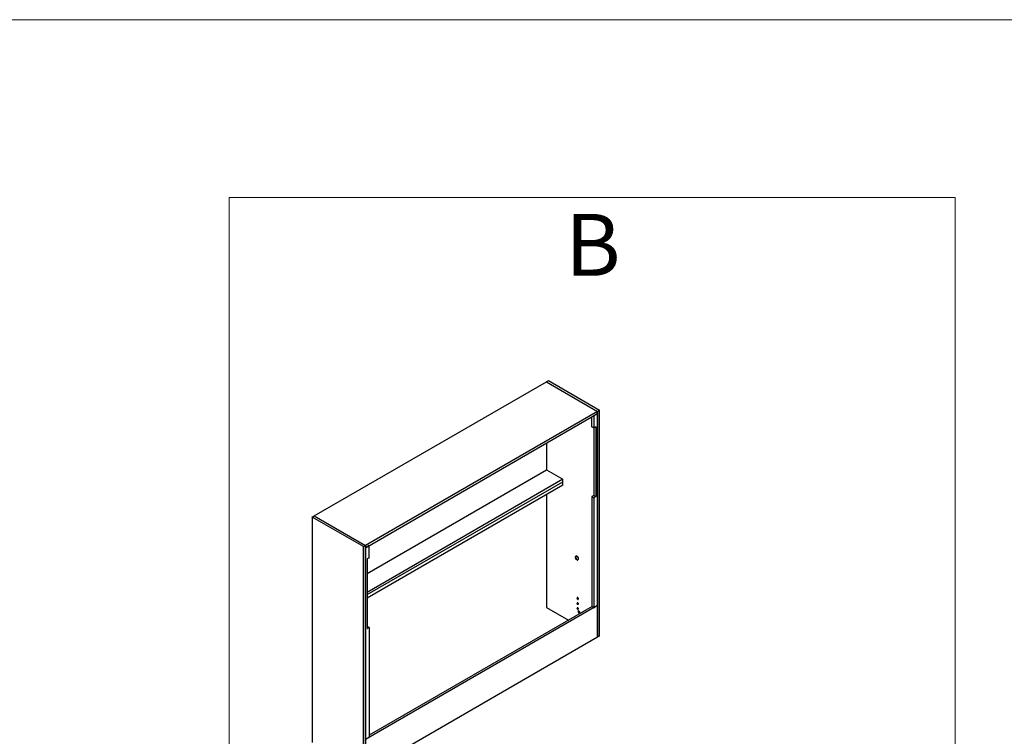
# Model space of a CAD drawing. Units: millimetres. Extents: x 5538 to 67426, y 7670 to 32197.
# Drawn here: x 26230 to 30045, y 29419 to 32197 of the extents above; entities that cross this region are included whole.
import ezdxf

# ---------------------------------------------------------------- set-up
doc = ezdxf.new("R2010")
doc.units = ezdxf.units.MM
doc.header["$LTSCALE"] = 0.1
doc.layers.get('0').update_dxf_attribs({"lineweight": 0})
doc.layers.add('1- FORMATO', color=7, linetype='Continuous', lineweight=5)
doc.layers.add('Capa 1', color=7, linetype='Continuous')
doc.styles.get("Standard").update_dxf_attribs({"font": 'arial.ttf'})

msp = doc.modelspace()

# ---------------------------------------------------------------- linework, layer by layer
msp.add_line((5538.19, 32196.84), (50135.72, 32196.84))
at = {"lineweight": 5}
msp.add_lwpolyline([(5538.19, 32196.84), (52368.5, 32196.84), (52368.5, 7669.92), (5538.19, 7669.92)], close=True, dxfattribs=at)
at = {"layer": '1- FORMATO'}
msp.add_lwpolyline([(27041.68, 31507.76), (29855.37, 31507.76), (29855.37, 27980.54), (27041.68, 27980.54)], close=True, dxfattribs=at)
at = {"layer": 'Capa 1', "lineweight": 25}
for points, knots in [([(27371.86, 30273.36), (27371.86, 30273.36), (28271, 30793.31), (28271, 30793.31), (28271, 30793.31), (28271, 30793.31), (28469.21, 30678.41), (28469.21, 30678.41)], [0, 0, 0, 0, 0.3333333, 0.3333333, 0.3333333, 0.3333333, 1, 1, 1, 1]), ([(28476.87, 30682.24), (28476.87, 30682.24), (28278.66, 30797.14), (28278.66, 30797.14), (28278.66, 30797.14), (28278.66, 30797.14), (28279.62, 30797.14), (28279.62, 30797.14)], [0, 0, 0, 0, 0.3333333, 0.3333333, 0.3333333, 0.3333333, 1, 1, 1, 1]), ([(28469.21, 30678.41), (28469.21, 30678.41), (28469.21, 30669.79), (28469.21, 30669.79), (28469.21, 30669.79), (28469.21, 30669.79), (27570.07, 30149.84), (27570.07, 30149.84), (27570.07, 30149.84), (27570.07, 30149.84), (27570.07, 30158.46), (27570.07, 30158.46), (27570.07, 30158.46), (27570.07, 30158.46), (28469.21, 30678.41), (28469.21, 30678.41)], [0, 0, 0, 0, 0.2, 0.2, 0.2, 0.2, 0.4, 0.4, 0.4, 0.4, 0.6, 0.6, 0.6, 0.6, 1, 1, 1, 1]), ([(28469.21, 30678.41), (28469.21, 30678.41), (28476.87, 30682.24), (28476.87, 30682.24), (28476.87, 30682.24), (28476.87, 30682.24), (28476.87, 29807.99), (28476.87, 29807.99), (28476.87, 29807.99), (28476.87, 29807.99), (28469.21, 29804.16), (28469.21, 29804.16), (28469.21, 29804.16), (28469.21, 29804.16), (28469.21, 30678.41), (28469.21, 30678.41)], [0, 0, 0, 0, 0.2, 0.2, 0.2, 0.2, 0.4, 0.4, 0.4, 0.4, 0.6, 0.6, 0.6, 0.6, 1, 1, 1, 1]), ([(28454.85, 30661.17), (28454.85, 30661.17), (28454.85, 30613.29), (28454.85, 30613.29), (28454.85, 30613.29), (28454.85, 30613.29), (28447.19, 30618.08), (28447.19, 30618.08), (28447.19, 30618.08), (28447.19, 30618.08), (28447.19, 30656.38), (28447.19, 30656.38)], [0, 0, 0, 0, 0.25, 0.25, 0.25, 0.25, 0.5, 0.5, 0.5, 0.5, 1, 1, 1, 1]), ([(28469.21, 29925.77), (28469.21, 29925.77), (28469.21, 30669.79), (28469.21, 30669.79), (28469.21, 30669.79), (28469.21, 30669.79), (28454.85, 30661.17), (28454.85, 30661.17)], [0, 0, 0, 0, 0.3333333, 0.3333333, 0.3333333, 0.3333333, 1, 1, 1, 1]), ([(28462.51, 30618.08), (28462.51, 30618.08), (28454.85, 30613.29), (28454.85, 30613.29), (28454.85, 30613.29), (28454.85, 30613.29), (28454.85, 30351.88), (28454.85, 30351.88), (28454.85, 30351.88), (28454.85, 30351.88), (28462.51, 30348.05), (28462.51, 30348.05)], [0, 0, 0, 0, 0.25, 0.25, 0.25, 0.25, 0.5, 0.5, 0.5, 0.5, 1, 1, 1, 1]), ([(28462.51, 30618.08), (28462.51, 30618.08), (28462.51, 30348.05), (28462.51, 30348.05), (28462.51, 30348.05), (28462.51, 30348.05), (28454.85, 30343.26), (28454.85, 30343.26)], [0, 0, 0, 0, 0.3333333, 0.3333333, 0.3333333, 0.3333333, 1, 1, 1, 1]), ([(27576.77, 30050.25), (27576.77, 30050.25), (28271, 30451.47), (28271, 30451.47), (28271, 30451.47), (28271, 30451.47), (28335.15, 30415.08), (28335.15, 30415.08)], [0, 0, 0, 0, 0.3333333, 0.3333333, 0.3333333, 0.3333333, 1, 1, 1, 1]), ([(28335.15, 30405.5), (28335.15, 30405.5), (28335.15, 30415.08), (28335.15, 30415.08), (28335.15, 30415.08), (28335.15, 30415.08), (27576.77, 29976.52), (27576.77, 29976.52)], [0, 0, 0, 0, 0.3333333, 0.3333333, 0.3333333, 0.3333333, 1, 1, 1, 1]), ([(27576.77, 29955.46), (27576.77, 29955.46), (28335.15, 30393.06), (28335.15, 30393.06), (28335.15, 30393.06), (28335.15, 30393.06), (28335.15, 30405.5), (28335.15, 30405.5)], [0, 0, 0, 0, 0.3333333, 0.3333333, 0.3333333, 0.3333333, 1, 1, 1, 1]), ([(27576.77, 29967.9), (27576.77, 29967.9), (28335.15, 30405.5), (28335.15, 30405.5), (28335.15, 30405.5), (28335.15, 30405.5), (28336.11, 30405.5), (28336.11, 30405.5)], [0, 0, 0, 0, 0.3333333, 0.3333333, 0.3333333, 0.3333333, 1, 1, 1, 1]), ([(28447.19, 30348.05), (28447.19, 30348.05), (28454.85, 30343.26), (28454.85, 30343.26), (28454.85, 30343.26), (28454.85, 30343.26), (28454.85, 29917.15), (28454.85, 29917.15)], [0, 0, 0, 0, 0.3333333, 0.3333333, 0.3333333, 0.3333333, 1, 1, 1, 1]), ([(27364.2, 30268.57), (27364.2, 30268.57), (27371.86, 30273.36), (27371.86, 30273.36), (27371.86, 30273.36), (27371.86, 30273.36), (27570.07, 30158.46), (27570.07, 30158.46)], [0, 0, 0, 0, 0.3333333, 0.3333333, 0.3333333, 0.3333333, 1, 1, 1, 1]), ([(27562.41, 30154.63), (27562.41, 30154.63), (27364.2, 30268.57), (27364.2, 30268.57), (27364.2, 30268.57), (27364.2, 30268.57), (27364.2, 30022.48), (27364.2, 30022.48), (27364.2, 30022.48), (27364.2, 30022.48), (27364.2, 29394.33), (27364.2, 29394.33)], [0, 0, 0, 0, 0.25, 0.25, 0.25, 0.25, 0.5, 0.5, 0.5, 0.5, 1, 1, 1, 1]), ([(27562.41, 29280.38), (27562.41, 29280.38), (27562.41, 30154.63), (27562.41, 30154.63), (27562.41, 30154.63), (27562.41, 30154.63), (27570.07, 30158.46), (27570.07, 30158.46)], [0, 0, 0, 0, 0.3333333, 0.3333333, 0.3333333, 0.3333333, 1, 1, 1, 1]), ([(27562.41, 29280.38), (27562.41, 29280.38), (27570.07, 29284.21), (27570.07, 29284.21), (27570.07, 29284.21), (27570.07, 29284.21), (27570.07, 30158.46), (27570.07, 30158.46)], [0, 0, 0, 0, 0.3333333, 0.3333333, 0.3333333, 0.3333333, 1, 1, 1, 1]), ([(27584.43, 30110.58), (27584.43, 30110.58), (27584.43, 30158.46), (27584.43, 30158.46), (27584.43, 30158.46), (27584.43, 30158.46), (27570.07, 30149.84), (27570.07, 30149.84)], [0, 0, 0, 0, 0.3333333, 0.3333333, 0.3333333, 0.3333333, 1, 1, 1, 1]), ([(27584.43, 30110.58), (27584.43, 30110.58), (27576.77, 30106.75), (27576.77, 30106.75), (27576.77, 30106.75), (27576.77, 30106.75), (27576.77, 29836.72), (27576.77, 29836.72)], [0, 0, 0, 0, 0.3333333, 0.3333333, 0.3333333, 0.3333333, 1, 1, 1, 1]), ([(28388.78, 30117.28), (28388.78, 30117.28), (28385.9, 30118.24), (28385.9, 30118.24), (28385.9, 30118.24), (28385.9, 30118.24), (28383.99, 30116.32), (28383.99, 30116.32), (28383.99, 30116.32), (28383.99, 30116.32), (28383.03, 30113.45), (28383.03, 30113.45), (28383.03, 30113.45), (28383.03, 30113.45), (28383.99, 30109.62), (28383.99, 30109.62)], [0, 0, 0, 0, 0.2, 0.2, 0.2, 0.2, 0.4, 0.4, 0.4, 0.4, 0.6, 0.6, 0.6, 0.6, 1, 1, 1, 1]), ([(28385.9, 30117.28), (28385.9, 30117.28), (28383.99, 30116.32), (28383.99, 30116.32), (28383.99, 30116.32), (28383.99, 30116.32), (28385.9, 30118.24), (28385.9, 30118.24)], [0, 0, 0, 0, 0.3333333, 0.3333333, 0.3333333, 0.3333333, 1, 1, 1, 1]), ([(28383.99, 30116.32), (28383.99, 30116.32), (28385.9, 30117.28), (28385.9, 30117.28), (28385.9, 30117.28), (28385.9, 30117.28), (28383.99, 30116.32), (28383.99, 30116.32)], [0, 0, 0, 0, 0.3333333, 0.3333333, 0.3333333, 0.3333333, 1, 1, 1, 1]), ([(28388.78, 30102.92), (28388.78, 30102.92), (28385.9, 30105.79), (28385.9, 30105.79), (28385.9, 30105.79), (28385.9, 30105.79), (28383.99, 30109.62), (28383.99, 30109.62)], [0, 0, 0, 0, 0.3333333, 0.3333333, 0.3333333, 0.3333333, 1, 1, 1, 1]), ([(28389.73, 30117.28), (28389.73, 30117.28), (28388.78, 30117.28), (28388.78, 30117.28), (28388.78, 30117.28), (28388.78, 30117.28), (28391.65, 30114.41), (28391.65, 30114.41), (28391.65, 30114.41), (28391.65, 30114.41), (28392.61, 30114.41), (28392.61, 30114.41)], [0, 0, 0, 0, 0.25, 0.25, 0.25, 0.25, 0.5, 0.5, 0.5, 0.5, 1, 1, 1, 1]), ([(28392.61, 30101.96), (28392.61, 30101.96), (28391.65, 30101.96), (28391.65, 30101.96), (28391.65, 30101.96), (28391.65, 30101.96), (28388.78, 30102.92), (28388.78, 30102.92)], [0, 0, 0, 0, 0.3333333, 0.3333333, 0.3333333, 0.3333333, 1, 1, 1, 1]), ([(28392.61, 30114.41), (28392.61, 30114.41), (28391.65, 30114.41), (28391.65, 30114.41), (28391.65, 30114.41), (28391.65, 30114.41), (28394.52, 30110.58), (28394.52, 30110.58)], [0, 0, 0, 0, 0.3333333, 0.3333333, 0.3333333, 0.3333333, 1, 1, 1, 1]), ([(28392.61, 30101.96), (28392.61, 30101.96), (28391.65, 30101.96), (28391.65, 30101.96), (28391.65, 30101.96), (28391.65, 30101.96), (28394.52, 30103.88), (28394.52, 30103.88)], [0, 0, 0, 0, 0.3333333, 0.3333333, 0.3333333, 0.3333333, 1, 1, 1, 1]), ([(28394.52, 30110.58), (28394.52, 30110.58), (28394.52, 30106.75), (28394.52, 30106.75), (28394.52, 30106.75), (28394.52, 30106.75), (28395.48, 30106.75), (28395.48, 30106.75)], [0, 0, 0, 0, 0.3333333, 0.3333333, 0.3333333, 0.3333333, 1, 1, 1, 1]), ([(28395.48, 30106.75), (28395.48, 30106.75), (28394.52, 30106.75), (28394.52, 30106.75), (28394.52, 30106.75), (28394.52, 30106.75), (28394.52, 30103.88), (28394.52, 30103.88)], [0, 0, 0, 0, 0.3333333, 0.3333333, 0.3333333, 0.3333333, 1, 1, 1, 1]), ([(28392.61, 29956.41), (28392.61, 29956.41), (28390.69, 29956.41), (28390.69, 29956.41), (28390.69, 29956.41), (28390.69, 29956.41), (28389.73, 29955.46), (28389.73, 29955.46), (28389.73, 29955.46), (28389.73, 29955.46), (28389.73, 29954.5), (28389.73, 29954.5), (28389.73, 29954.5), (28389.73, 29954.5), (28389.73, 29952.58), (28389.73, 29952.58)], [0, 0, 0, 0, 0.2, 0.2, 0.2, 0.2, 0.4, 0.4, 0.4, 0.4, 0.6, 0.6, 0.6, 0.6, 1, 1, 1, 1]), ([(28392.61, 29949.71), (28392.61, 29949.71), (28390.69, 29951.63), (28390.69, 29951.63), (28390.69, 29951.63), (28390.69, 29951.63), (28389.73, 29952.58), (28389.73, 29952.58)], [0, 0, 0, 0, 0.3333333, 0.3333333, 0.3333333, 0.3333333, 1, 1, 1, 1]), ([(28391.65, 29956.41), (28391.65, 29956.41), (28390.69, 29956.41), (28390.69, 29956.41), (28390.69, 29956.41), (28390.69, 29956.41), (28391.65, 29956.41), (28391.65, 29956.41), (28391.65, 29956.41), (28391.65, 29956.41), (28390.69, 29956.41), (28390.69, 29956.41)], [0, 0, 0, 0, 0.25, 0.25, 0.25, 0.25, 0.5, 0.5, 0.5, 0.5, 1, 1, 1, 1]), ([(28391.65, 29954.5), (28391.65, 29954.5), (28390.69, 29954.5), (28390.69, 29954.5), (28390.69, 29954.5), (28390.69, 29954.5), (28391.65, 29955.46), (28391.65, 29955.46)], [0, 0, 0, 0, 0.3333333, 0.3333333, 0.3333333, 0.3333333, 1, 1, 1, 1]), ([(28392.61, 29955.46), (28392.61, 29955.46), (28391.65, 29955.46), (28391.65, 29955.46), (28391.65, 29955.46), (28391.65, 29955.46), (28390.69, 29954.5), (28390.69, 29954.5), (28390.69, 29954.5), (28390.69, 29954.5), (28390.69, 29952.58), (28390.69, 29952.58)], [0, 0, 0, 0, 0.25, 0.25, 0.25, 0.25, 0.5, 0.5, 0.5, 0.5, 1, 1, 1, 1]), ([(28390.69, 29954.5), (28390.69, 29954.5), (28391.65, 29954.5), (28391.65, 29954.5), (28391.65, 29954.5), (28391.65, 29954.5), (28390.69, 29954.5), (28390.69, 29954.5)], [0, 0, 0, 0, 0.3333333, 0.3333333, 0.3333333, 0.3333333, 1, 1, 1, 1]), ([(28391.65, 29951.63), (28391.65, 29951.63), (28392.61, 29950.67), (28392.61, 29950.67), (28392.61, 29950.67), (28392.61, 29950.67), (28393.57, 29950.67), (28393.57, 29950.67), (28393.57, 29950.67), (28393.57, 29950.67), (28393.57, 29951.63), (28393.57, 29951.63)], [0, 0, 0, 0, 0.25, 0.25, 0.25, 0.25, 0.5, 0.5, 0.5, 0.5, 1, 1, 1, 1]), ([(28392.61, 29956.41), (28392.61, 29956.41), (28393.57, 29954.5), (28393.57, 29954.5), (28393.57, 29954.5), (28393.57, 29954.5), (28394.52, 29953.54), (28394.52, 29953.54)], [0, 0, 0, 0, 0.3333333, 0.3333333, 0.3333333, 0.3333333, 1, 1, 1, 1]), ([(28392.61, 29949.71), (28392.61, 29949.71), (28393.57, 29949.71), (28393.57, 29949.71), (28393.57, 29949.71), (28393.57, 29949.71), (28394.52, 29950.67), (28394.52, 29950.67)], [0, 0, 0, 0, 0.3333333, 0.3333333, 0.3333333, 0.3333333, 1, 1, 1, 1]), ([(28394.52, 29953.54), (28394.52, 29953.54), (28394.52, 29951.63), (28394.52, 29951.63), (28394.52, 29951.63), (28394.52, 29951.63), (28395.48, 29951.63), (28395.48, 29951.63)], [0, 0, 0, 0, 0.3333333, 0.3333333, 0.3333333, 0.3333333, 1, 1, 1, 1]), ([(28395.48, 29950.67), (28395.48, 29950.67), (28394.52, 29950.67), (28394.52, 29950.67), (28394.52, 29950.67), (28394.52, 29950.67), (28394.52, 29951.63), (28394.52, 29951.63)], [0, 0, 0, 0, 0.3333333, 0.3333333, 0.3333333, 0.3333333, 1, 1, 1, 1]), ([(28394.52, 29950.67), (28394.52, 29950.67), (28395.48, 29950.67), (28395.48, 29950.67), (28395.48, 29950.67), (28395.48, 29950.67), (28394.52, 29950.67), (28394.52, 29950.67), (28394.52, 29950.67), (28394.52, 29950.67), (28395.48, 29950.67), (28395.48, 29950.67)], [0, 0, 0, 0, 0.25, 0.25, 0.25, 0.25, 0.5, 0.5, 0.5, 0.5, 1, 1, 1, 1]), ([(28469.21, 29804.16), (28469.21, 29804.16), (27570.07, 29284.21), (27570.07, 29284.21), (27570.07, 29284.21), (27570.07, 29284.21), (27570.07, 29405.82), (27570.07, 29405.82), (27570.07, 29405.82), (27570.07, 29405.82), (28469.21, 29925.77), (28469.21, 29925.77), (28469.21, 29925.77), (28469.21, 29925.77), (28469.21, 29804.16), (28469.21, 29804.16)], [0, 0, 0, 0, 0.2, 0.2, 0.2, 0.2, 0.4, 0.4, 0.4, 0.4, 0.6, 0.6, 0.6, 0.6, 1, 1, 1, 1]), ([(28391.65, 29936.3), (28391.65, 29936.3), (28390.69, 29936.3), (28390.69, 29936.3), (28390.69, 29936.3), (28390.69, 29936.3), (28391.65, 29936.3), (28391.65, 29936.3), (28391.65, 29936.3), (28391.65, 29936.3), (28390.69, 29936.3), (28390.69, 29936.3), (28390.69, 29936.3), (28390.69, 29936.3), (28389.73, 29936.3), (28389.73, 29936.3)], [0, 0, 0, 0, 0.2, 0.2, 0.2, 0.2, 0.4, 0.4, 0.4, 0.4, 0.6, 0.6, 0.6, 0.6, 1, 1, 1, 1]), ([(28392.61, 29936.3), (28392.61, 29936.3), (28390.69, 29936.3), (28390.69, 29936.3), (28390.69, 29936.3), (28390.69, 29936.3), (28389.73, 29936.3), (28389.73, 29936.3), (28389.73, 29936.3), (28389.73, 29936.3), (28389.73, 29935.35), (28389.73, 29935.35), (28389.73, 29935.35), (28389.73, 29935.35), (28389.73, 29933.43), (28389.73, 29933.43)], [0, 0, 0, 0, 0.2, 0.2, 0.2, 0.2, 0.4, 0.4, 0.4, 0.4, 0.6, 0.6, 0.6, 0.6, 1, 1, 1, 1]), ([(28392.61, 29930.56), (28392.61, 29930.56), (28390.69, 29931.52), (28390.69, 29931.52), (28390.69, 29931.52), (28390.69, 29931.52), (28389.73, 29933.43), (28389.73, 29933.43)], [0, 0, 0, 0, 0.3333333, 0.3333333, 0.3333333, 0.3333333, 1, 1, 1, 1]), ([(28392.61, 29916.2), (28392.61, 29916.2), (28390.69, 29917.15), (28390.69, 29917.15), (28390.69, 29917.15), (28390.69, 29917.15), (28389.73, 29916.2), (28389.73, 29916.2), (28389.73, 29916.2), (28389.73, 29916.2), (28389.73, 29915.24), (28389.73, 29915.24), (28389.73, 29915.24), (28389.73, 29915.24), (28389.73, 29913.32), (28389.73, 29913.32)], [0, 0, 0, 0, 0.2, 0.2, 0.2, 0.2, 0.4, 0.4, 0.4, 0.4, 0.6, 0.6, 0.6, 0.6, 1, 1, 1, 1]), ([(28392.61, 29910.45), (28392.61, 29910.45), (28390.69, 29912.37), (28390.69, 29912.37), (28390.69, 29912.37), (28390.69, 29912.37), (28389.73, 29913.32), (28389.73, 29913.32)], [0, 0, 0, 0, 0.3333333, 0.3333333, 0.3333333, 0.3333333, 1, 1, 1, 1]), ([(28390.69, 29935.35), (28390.69, 29935.35), (28391.65, 29935.35), (28391.65, 29935.35), (28391.65, 29935.35), (28391.65, 29935.35), (28390.69, 29935.35), (28390.69, 29935.35), (28390.69, 29935.35), (28390.69, 29935.35), (28391.65, 29935.35), (28391.65, 29935.35), (28391.65, 29935.35), (28391.65, 29935.35), (28390.69, 29935.35), (28390.69, 29935.35)], [0, 0, 0, 0, 0.2, 0.2, 0.2, 0.2, 0.4, 0.4, 0.4, 0.4, 0.6, 0.6, 0.6, 0.6, 1, 1, 1, 1]), ([(28392.61, 29935.35), (28392.61, 29935.35), (28391.65, 29935.35), (28391.65, 29935.35), (28391.65, 29935.35), (28391.65, 29935.35), (28390.69, 29935.35), (28390.69, 29935.35), (28390.69, 29935.35), (28390.69, 29935.35), (28390.69, 29934.39), (28390.69, 29934.39), (28390.69, 29934.39), (28390.69, 29934.39), (28390.69, 29933.43), (28390.69, 29933.43)], [0, 0, 0, 0, 0.2, 0.2, 0.2, 0.2, 0.4, 0.4, 0.4, 0.4, 0.6, 0.6, 0.6, 0.6, 1, 1, 1, 1]), ([(28392.61, 29931.52), (28392.61, 29931.52), (28391.65, 29932.47), (28391.65, 29932.47), (28391.65, 29932.47), (28391.65, 29932.47), (28390.69, 29933.43), (28390.69, 29933.43)], [0, 0, 0, 0, 0.3333333, 0.3333333, 0.3333333, 0.3333333, 1, 1, 1, 1]), ([(28390.69, 29931.52), (28390.69, 29931.52), (28391.65, 29931.52), (28391.65, 29931.52), (28391.65, 29931.52), (28391.65, 29931.52), (28390.69, 29931.52), (28390.69, 29931.52)], [0, 0, 0, 0, 0.3333333, 0.3333333, 0.3333333, 0.3333333, 1, 1, 1, 1]), ([(28391.65, 29915.24), (28391.65, 29915.24), (28390.69, 29915.24), (28390.69, 29915.24), (28390.69, 29915.24), (28390.69, 29915.24), (28391.65, 29916.2), (28391.65, 29916.2)], [0, 0, 0, 0, 0.3333333, 0.3333333, 0.3333333, 0.3333333, 1, 1, 1, 1]), ([(28392.61, 29915.24), (28392.61, 29915.24), (28391.65, 29916.2), (28391.65, 29916.2), (28391.65, 29916.2), (28391.65, 29916.2), (28390.69, 29915.24), (28390.69, 29915.24), (28390.69, 29915.24), (28390.69, 29915.24), (28390.69, 29914.28), (28390.69, 29914.28), (28390.69, 29914.28), (28390.69, 29914.28), (28390.69, 29913.32), (28390.69, 29913.32)], [0, 0, 0, 0, 0.2, 0.2, 0.2, 0.2, 0.4, 0.4, 0.4, 0.4, 0.6, 0.6, 0.6, 0.6, 1, 1, 1, 1]), ([(28390.69, 29915.24), (28390.69, 29915.24), (28391.65, 29915.24), (28391.65, 29915.24), (28391.65, 29915.24), (28391.65, 29915.24), (28390.69, 29915.24), (28390.69, 29915.24)], [0, 0, 0, 0, 0.3333333, 0.3333333, 0.3333333, 0.3333333, 1, 1, 1, 1]), ([(28392.61, 29911.41), (28392.61, 29911.41), (28391.65, 29912.37), (28391.65, 29912.37), (28391.65, 29912.37), (28391.65, 29912.37), (28390.69, 29913.32), (28390.69, 29913.32)], [0, 0, 0, 0, 0.3333333, 0.3333333, 0.3333333, 0.3333333, 1, 1, 1, 1]), ([(28392.61, 29936.3), (28392.61, 29936.3), (28393.57, 29935.35), (28393.57, 29935.35), (28393.57, 29935.35), (28393.57, 29935.35), (28394.52, 29933.43), (28394.52, 29933.43)], [0, 0, 0, 0, 0.3333333, 0.3333333, 0.3333333, 0.3333333, 1, 1, 1, 1]), ([(28394.52, 29932.47), (28394.52, 29932.47), (28393.57, 29931.52), (28393.57, 29931.52), (28393.57, 29931.52), (28393.57, 29931.52), (28392.61, 29931.52), (28392.61, 29931.52)], [0, 0, 0, 0, 0.3333333, 0.3333333, 0.3333333, 0.3333333, 1, 1, 1, 1]), ([(28392.61, 29930.56), (28392.61, 29930.56), (28393.57, 29930.56), (28393.57, 29930.56), (28393.57, 29930.56), (28393.57, 29930.56), (28394.52, 29930.56), (28394.52, 29930.56)], [0, 0, 0, 0, 0.3333333, 0.3333333, 0.3333333, 0.3333333, 1, 1, 1, 1]), ([(28392.61, 29916.2), (28392.61, 29916.2), (28393.57, 29915.24), (28393.57, 29915.24), (28393.57, 29915.24), (28393.57, 29915.24), (28394.52, 29914.28), (28394.52, 29914.28)], [0, 0, 0, 0, 0.3333333, 0.3333333, 0.3333333, 0.3333333, 1, 1, 1, 1]), ([(28394.52, 29912.37), (28394.52, 29912.37), (28393.57, 29911.41), (28393.57, 29911.41), (28393.57, 29911.41), (28393.57, 29911.41), (28392.61, 29911.41), (28392.61, 29911.41)], [0, 0, 0, 0, 0.3333333, 0.3333333, 0.3333333, 0.3333333, 1, 1, 1, 1]), ([(28392.61, 29910.45), (28392.61, 29910.45), (28393.57, 29910.45), (28393.57, 29910.45), (28393.57, 29910.45), (28393.57, 29910.45), (28394.52, 29911.41), (28394.52, 29911.41)], [0, 0, 0, 0, 0.3333333, 0.3333333, 0.3333333, 0.3333333, 1, 1, 1, 1]), ([(28395.48, 29930.56), (28395.48, 29930.56), (28394.52, 29930.56), (28394.52, 29930.56), (28394.52, 29930.56), (28394.52, 29930.56), (28394.52, 29931.52), (28394.52, 29931.52)], [0, 0, 0, 0, 0.3333333, 0.3333333, 0.3333333, 0.3333333, 1, 1, 1, 1]), ([(28394.52, 29930.56), (28394.52, 29930.56), (28395.48, 29930.56), (28395.48, 29930.56), (28395.48, 29930.56), (28395.48, 29930.56), (28394.52, 29930.56), (28394.52, 29930.56), (28394.52, 29930.56), (28394.52, 29930.56), (28395.48, 29930.56), (28395.48, 29930.56)], [0, 0, 0, 0, 0.25, 0.25, 0.25, 0.25, 0.5, 0.5, 0.5, 0.5, 1, 1, 1, 1]), ([(28469.21, 29925.77), (28469.21, 29925.77), (28454.85, 29917.15), (28454.85, 29917.15), (28454.85, 29917.15), (28454.85, 29917.15), (28447.19, 29921.94), (28447.19, 29921.94)], [0, 0, 0, 0, 0.3333333, 0.3333333, 0.3333333, 0.3333333, 1, 1, 1, 1]), ([(28397.39, 29903.75), (28397.39, 29903.75), (28395.48, 29904.7), (28395.48, 29904.7), (28395.48, 29904.7), (28395.48, 29904.7), (28394.52, 29903.75), (28394.52, 29903.75), (28394.52, 29903.75), (28394.52, 29903.75), (28394.52, 29902.79), (28394.52, 29902.79), (28394.52, 29902.79), (28394.52, 29902.79), (28394.52, 29900.87), (28394.52, 29900.87)], [0, 0, 0, 0, 0.2, 0.2, 0.2, 0.2, 0.4, 0.4, 0.4, 0.4, 0.6, 0.6, 0.6, 0.6, 1, 1, 1, 1]), ([(28397.39, 29898), (28397.39, 29898), (28395.48, 29898.96), (28395.48, 29898.96), (28395.48, 29898.96), (28395.48, 29898.96), (28394.52, 29900.87), (28394.52, 29900.87)], [0, 0, 0, 0, 0.3333333, 0.3333333, 0.3333333, 0.3333333, 1, 1, 1, 1]), ([(28397.39, 29902.79), (28397.39, 29902.79), (28396.44, 29903.75), (28396.44, 29903.75), (28396.44, 29903.75), (28396.44, 29903.75), (28395.48, 29902.79), (28395.48, 29902.79), (28395.48, 29902.79), (28395.48, 29902.79), (28395.48, 29901.83), (28395.48, 29901.83), (28395.48, 29901.83), (28395.48, 29901.83), (28395.48, 29900.87), (28395.48, 29900.87)], [0, 0, 0, 0, 0.2, 0.2, 0.2, 0.2, 0.4, 0.4, 0.4, 0.4, 0.6, 0.6, 0.6, 0.6, 1, 1, 1, 1]), ([(28397.39, 29898.96), (28397.39, 29898.96), (28396.44, 29899.92), (28396.44, 29899.92), (28396.44, 29899.92), (28396.44, 29899.92), (28395.48, 29900.87), (28395.48, 29900.87)], [0, 0, 0, 0, 0.3333333, 0.3333333, 0.3333333, 0.3333333, 1, 1, 1, 1]), ([(28395.48, 29898.96), (28395.48, 29898.96), (28396.44, 29898.96), (28396.44, 29898.96), (28396.44, 29898.96), (28396.44, 29898.96), (28395.48, 29898.96), (28395.48, 29898.96)], [0, 0, 0, 0, 0.3333333, 0.3333333, 0.3333333, 0.3333333, 1, 1, 1, 1]), ([(28398.35, 29900.87), (28398.35, 29900.87), (28398.35, 29899.92), (28398.35, 29899.92), (28398.35, 29899.92), (28398.35, 29899.92), (28399.31, 29899.92), (28399.31, 29899.92), (28399.31, 29899.92), (28399.31, 29899.92), (28398.35, 29899.92), (28398.35, 29899.92), (28398.35, 29899.92), (28398.35, 29899.92), (28398.35, 29898.96), (28398.35, 29898.96), (28398.35, 29898.96), (28398.35, 29898.96), (28397.39, 29898.96), (28397.39, 29898.96)], [0, 0, 0, 0, 0.1666667, 0.1666667, 0.1666667, 0.1666667, 0.3333333, 0.3333333, 0.3333333, 0.3333333, 0.5, 0.5, 0.5, 0.5, 0.6666667, 0.6666667, 0.6666667, 0.6666667, 1, 1, 1, 1]), ([(28397.39, 29898), (28397.39, 29898), (28398.35, 29898), (28398.35, 29898), (28398.35, 29898), (28398.35, 29898), (28399.31, 29898), (28399.31, 29898)], [0, 0, 0, 0, 0.3333333, 0.3333333, 0.3333333, 0.3333333, 1, 1, 1, 1]), ([(27576.77, 29845.34), (27576.77, 29845.34), (27584.43, 29840.55), (27584.43, 29840.55), (27584.43, 29840.55), (27584.43, 29840.55), (27584.43, 29414.44), (27584.43, 29414.44), (27584.43, 29414.44), (27584.43, 29414.44), (27570.07, 29405.82), (27570.07, 29405.82)], [0, 0, 0, 0, 0.25, 0.25, 0.25, 0.25, 0.5, 0.5, 0.5, 0.5, 1, 1, 1, 1])]:
    msp.add_open_spline(points, degree=3, knots=knots, dxfattribs=at)
for points in [[(28278.66, 30797.14), (28278.66, 30797.14), (28271, 30793.31), (28271, 30793.31)], [(28271, 30793.31), (28271, 30793.31), (28271.95, 30793.31), (28271.95, 30793.31)], [(28271, 30793.31), (28271, 30793.31), (28271.95, 30793.31), (28271.95, 30793.31)], [(28469.21, 30678.41), (28469.21, 30678.41), (28470.17, 30678.41), (28470.17, 30678.41)], [(28469.21, 30678.41), (28469.21, 30678.41), (28470.17, 30678.41), (28470.17, 30678.41)], [(28476.87, 30682.24), (28476.87, 30682.24), (28477.83, 30682.24), (28477.83, 30682.24)], [(28454.85, 30661.17), (28454.85, 30661.17), (28454.85, 30662.13), (28454.85, 30662.13)], [(28454.85, 30661.17), (28454.85, 30661.17), (28455.8, 30661.17), (28455.8, 30661.17)], [(28469.21, 30669.79), (28469.21, 30669.79), (28470.17, 30669.79), (28470.17, 30669.79)], [(28469.21, 30669.79), (28469.21, 30669.79), (28470.17, 30669.79), (28470.17, 30669.79)], [(28447.19, 30618.08), (28447.19, 30618.08), (28448.15, 30618.08), (28448.15, 30618.08)], [(28454.85, 30613.29), (28454.85, 30613.29), (28455.8, 30613.29), (28455.8, 30613.29)], [(28271, 30554.88), (28271, 30554.88), (28271, 30546.26), (28271, 30546.26)], [(28271, 30546.26), (28271, 30546.26), (28271, 30451.47), (28271, 30451.47)], [(28271, 30546.26), (28271, 30546.26), (28271.95, 30546.26), (28271.95, 30546.26)], [(28271, 30451.47), (28271, 30451.47), (28271.95, 30451.47), (28271.95, 30451.47)], [(28335.15, 30415.08), (28335.15, 30415.08), (28336.11, 30415.08), (28336.11, 30415.08)], [(28335.15, 30405.5), (28335.15, 30405.5), (28336.11, 30405.5), (28336.11, 30405.5)], [(28335.15, 30405.5), (28335.15, 30405.5), (28336.11, 30405.5), (28336.11, 30405.5)], [(27576.77, 29955.46), (27576.77, 29955.46), (28335.15, 30393.06), (28335.15, 30393.06)], [(28335.15, 30393.06), (28335.15, 30393.06), (28336.11, 30393.06), (28336.11, 30393.06)], [(28335.15, 30393.06), (28335.15, 30393.06), (28336.11, 30393.06), (28336.11, 30393.06)], [(28271, 30356.67), (28271, 30356.67), (28271, 29918.11), (28271, 29918.11)], [(28454.85, 30351.88), (28454.85, 30351.88), (28447.19, 30348.05), (28447.19, 30348.05)], [(28447.19, 30348.05), (28447.19, 30348.05), (28447.19, 29921.94), (28447.19, 29921.94)], [(28447.19, 30348.05), (28447.19, 30348.05), (28448.15, 30348.05), (28448.15, 30348.05)], [(28453.89, 30351.88), (28453.89, 30351.88), (28454.85, 30351.88), (28454.85, 30351.88)], [(28454.85, 30343.26), (28454.85, 30343.26), (28455.8, 30343.26), (28455.8, 30343.26)], [(28461.55, 30348.05), (28461.55, 30348.05), (28462.51, 30348.05), (28462.51, 30348.05)], [(27364.2, 30268.57), (27364.2, 30268.57), (27364.2, 30269.53), (27364.2, 30269.53)], [(27561.45, 30154.63), (27561.45, 30154.63), (27562.41, 30154.63), (27562.41, 30154.63)], [(27569.11, 30158.46), (27569.11, 30158.46), (27570.07, 30158.46), (27570.07, 30158.46)], [(27569.11, 30158.46), (27569.11, 30158.46), (27570.07, 30158.46), (27570.07, 30158.46)], [(27569.11, 30149.84), (27569.11, 30149.84), (27570.07, 30149.84), (27570.07, 30149.84)], [(27569.11, 30149.84), (27569.11, 30149.84), (27570.07, 30149.84), (27570.07, 30149.84)], [(27570.07, 30149.84), (27570.07, 30149.84), (27570.07, 30150.8), (27570.07, 30150.8)], [(27570.07, 30149.84), (27570.07, 30149.84), (27570.07, 29405.82), (27570.07, 29405.82)], [(27583.48, 30158.46), (27583.48, 30158.46), (27584.43, 30158.46), (27584.43, 30158.46)], [(27576.77, 30106.75), (27576.77, 30106.75), (27577.73, 30106.75), (27577.73, 30106.75)], [(27583.48, 30110.58), (27583.48, 30110.58), (27584.43, 30110.58), (27584.43, 30110.58)], [(28383.03, 30113.45), (28383.03, 30113.45), (28385.9, 30116.32), (28385.9, 30116.32)], [(28385.9, 30115.37), (28385.9, 30115.37), (28383.03, 30113.45), (28383.03, 30113.45)], [(28385.9, 30117.28), (28385.9, 30117.28), (28383.99, 30116.32), (28383.99, 30116.32)], [(28385.9, 30111.54), (28385.9, 30111.54), (28383.99, 30109.62), (28383.99, 30109.62)], [(28386.86, 30111.54), (28386.86, 30111.54), (28383.99, 30109.62), (28383.99, 30109.62)], [(28385.9, 30105.79), (28385.9, 30105.79), (28388.78, 30108.66), (28388.78, 30108.66)], [(28388.78, 30106.75), (28388.78, 30106.75), (28385.9, 30105.79), (28385.9, 30105.79)], [(28388.78, 30117.28), (28388.78, 30117.28), (28389.73, 30117.28), (28389.73, 30117.28)], [(28389.73, 30103.88), (28389.73, 30103.88), (28388.78, 30102.92), (28388.78, 30102.92)], [(28389.73, 30102.92), (28389.73, 30102.92), (28388.78, 30102.92), (28388.78, 30102.92)], [(28391.65, 30101.96), (28391.65, 30101.96), (28394.52, 30103.88), (28394.52, 30103.88)], [(28391.65, 30101.96), (28391.65, 30101.96), (28392.61, 30101.96), (28392.61, 30101.96)], [(28394.52, 30106.75), (28394.52, 30106.75), (28395.48, 30106.75), (28395.48, 30106.75)], [(28390.69, 29956.41), (28390.69, 29956.41), (28389.73, 29955.46), (28389.73, 29955.46)], [(28390.69, 29952.58), (28390.69, 29952.58), (28389.73, 29952.58), (28389.73, 29952.58)], [(28390.69, 29952.58), (28390.69, 29952.58), (28389.73, 29952.58), (28389.73, 29952.58)], [(28391.65, 29954.5), (28391.65, 29954.5), (28390.69, 29954.5), (28390.69, 29954.5)], [(28391.65, 29952.58), (28391.65, 29952.58), (28390.69, 29952.58), (28390.69, 29952.58)], [(28391.65, 29952.58), (28391.65, 29952.58), (28390.69, 29952.58), (28390.69, 29952.58)], [(28390.69, 29952.58), (28390.69, 29952.58), (28391.65, 29951.63), (28391.65, 29951.63)], [(28391.65, 29951.63), (28391.65, 29951.63), (28391.65, 29952.58), (28391.65, 29952.58)], [(28392.61, 29956.41), (28392.61, 29956.41), (28392.61, 29957.37), (28392.61, 29957.37)], [(28392.61, 29955.46), (28392.61, 29955.46), (28393.57, 29954.5), (28393.57, 29954.5)], [(28393.57, 29954.5), (28393.57, 29954.5), (28393.57, 29953.54), (28393.57, 29953.54)], [(28393.57, 29953.54), (28393.57, 29953.54), (28394.52, 29952.58), (28394.52, 29952.58)], [(28394.52, 29952.58), (28394.52, 29952.58), (28393.57, 29951.63), (28393.57, 29951.63)], [(28393.57, 29952.58), (28393.57, 29952.58), (28394.52, 29952.58), (28394.52, 29952.58)], [(28393.57, 29950.67), (28393.57, 29950.67), (28393.57, 29951.63), (28393.57, 29951.63)], [(28393.57, 29950.67), (28393.57, 29950.67), (28393.57, 29951.63), (28393.57, 29951.63)], [(28393.57, 29949.71), (28393.57, 29949.71), (28394.52, 29950.67), (28394.52, 29950.67)], [(28395.48, 29951.63), (28395.48, 29951.63), (28394.52, 29951.63), (28394.52, 29951.63)], [(28394.52, 29951.63), (28394.52, 29951.63), (28395.48, 29951.63), (28395.48, 29951.63)], [(28448.15, 29921.94), (28448.15, 29921.94), (27584.43, 29423.06), (27584.43, 29423.06)], [(28271, 29918.11), (28271, 29918.11), (28357.18, 29869.28), (28357.18, 29869.28)], [(28271, 29918.11), (28271, 29918.11), (28271.95, 29918.11), (28271.95, 29918.11)], [(28390.69, 29933.43), (28390.69, 29933.43), (28389.73, 29933.43), (28389.73, 29933.43)], [(28390.69, 29933.43), (28390.69, 29933.43), (28389.73, 29933.43), (28389.73, 29933.43)], [(28390.69, 29917.15), (28390.69, 29917.15), (28389.73, 29916.2), (28389.73, 29916.2)], [(28390.69, 29913.32), (28390.69, 29913.32), (28389.73, 29913.32), (28389.73, 29913.32)], [(28390.69, 29913.32), (28390.69, 29913.32), (28389.73, 29913.32), (28389.73, 29913.32)], [(28391.65, 29935.35), (28391.65, 29935.35), (28390.69, 29935.35), (28390.69, 29935.35)], [(28390.69, 29934.39), (28390.69, 29934.39), (28390.69, 29935.35), (28390.69, 29935.35)], [(28391.65, 29933.43), (28391.65, 29933.43), (28390.69, 29933.43), (28390.69, 29933.43)], [(28391.65, 29933.43), (28391.65, 29933.43), (28390.69, 29933.43), (28390.69, 29933.43)], [(28391.65, 29915.24), (28391.65, 29915.24), (28390.69, 29915.24), (28390.69, 29915.24)], [(28390.69, 29914.28), (28390.69, 29914.28), (28390.69, 29915.24), (28390.69, 29915.24)], [(28390.69, 29914.28), (28390.69, 29914.28), (28390.69, 29915.24), (28390.69, 29915.24)], [(28391.65, 29913.32), (28391.65, 29913.32), (28390.69, 29913.32), (28390.69, 29913.32)], [(28391.65, 29913.32), (28391.65, 29913.32), (28390.69, 29913.32), (28390.69, 29913.32)], [(28391.65, 29912.37), (28391.65, 29912.37), (28390.69, 29912.37), (28390.69, 29912.37)], [(28391.65, 29932.47), (28391.65, 29932.47), (28391.65, 29933.43), (28391.65, 29933.43)], [(28391.65, 29912.37), (28391.65, 29912.37), (28391.65, 29913.32), (28391.65, 29913.32)], [(28392.61, 29935.35), (28392.61, 29935.35), (28393.57, 29934.39), (28393.57, 29934.39)], [(28392.61, 29915.24), (28392.61, 29915.24), (28393.57, 29915.24), (28393.57, 29915.24)], [(28393.57, 29934.39), (28393.57, 29934.39), (28393.57, 29933.43), (28393.57, 29933.43)], [(28393.57, 29933.43), (28393.57, 29933.43), (28394.52, 29932.47), (28394.52, 29932.47)], [(28393.57, 29931.52), (28393.57, 29931.52), (28393.57, 29932.47), (28393.57, 29932.47)], [(28393.57, 29931.52), (28393.57, 29931.52), (28393.57, 29932.47), (28393.57, 29932.47)], [(28393.57, 29932.47), (28393.57, 29932.47), (28394.52, 29932.47), (28394.52, 29932.47)], [(28393.57, 29930.56), (28393.57, 29930.56), (28394.52, 29930.56), (28394.52, 29930.56)], [(28393.57, 29915.24), (28393.57, 29915.24), (28393.57, 29914.28), (28393.57, 29914.28)], [(28393.57, 29914.28), (28393.57, 29914.28), (28394.52, 29912.37), (28394.52, 29912.37)], [(28393.57, 29911.41), (28393.57, 29911.41), (28393.57, 29912.37), (28393.57, 29912.37)], [(28393.57, 29911.41), (28393.57, 29911.41), (28393.57, 29912.37), (28393.57, 29912.37)], [(28393.57, 29912.37), (28393.57, 29912.37), (28394.52, 29912.37), (28394.52, 29912.37)], [(28393.57, 29910.45), (28393.57, 29910.45), (28394.52, 29911.41), (28394.52, 29911.41)], [(28394.52, 29933.43), (28394.52, 29933.43), (28394.52, 29931.52), (28394.52, 29931.52)], [(28394.52, 29931.52), (28394.52, 29931.52), (28395.48, 29931.52), (28395.48, 29931.52)], [(28394.52, 29914.28), (28394.52, 29914.28), (28394.52, 29912.37), (28394.52, 29912.37)], [(28394.52, 29912.37), (28394.52, 29912.37), (28394.52, 29911.41), (28394.52, 29911.41)], [(28394.52, 29912.37), (28394.52, 29912.37), (28395.48, 29912.37), (28395.48, 29912.37)], [(28447.19, 29921.94), (28447.19, 29921.94), (28448.15, 29921.94), (28448.15, 29921.94)], [(28454.85, 29917.15), (28454.85, 29917.15), (28455.8, 29917.15), (28455.8, 29917.15)], [(28469.21, 29925.77), (28469.21, 29925.77), (28470.17, 29925.77), (28470.17, 29925.77)], [(28469.21, 29925.77), (28469.21, 29925.77), (28470.17, 29925.77), (28470.17, 29925.77)], [(28469.21, 29925.77), (28469.21, 29925.77), (28469.21, 29804.16), (28469.21, 29804.16)], [(28395.48, 29904.7), (28395.48, 29904.7), (28394.52, 29903.75), (28394.52, 29903.75)], [(28395.48, 29900.87), (28395.48, 29900.87), (28394.52, 29900.87), (28394.52, 29900.87)], [(28395.48, 29900.87), (28395.48, 29900.87), (28394.52, 29900.87), (28394.52, 29900.87)], [(28396.44, 29903.75), (28396.44, 29903.75), (28395.48, 29902.79), (28395.48, 29902.79)], [(28395.48, 29901.83), (28395.48, 29901.83), (28395.48, 29902.79), (28395.48, 29902.79)], [(28395.48, 29901.83), (28395.48, 29901.83), (28395.48, 29902.79), (28395.48, 29902.79)], [(28397.39, 29903.75), (28397.39, 29903.75), (28398.35, 29902.79), (28398.35, 29902.79)], [(28397.39, 29902.79), (28397.39, 29902.79), (28397.39, 29903.75), (28397.39, 29903.75)], [(28397.39, 29902.79), (28397.39, 29902.79), (28398.35, 29902.79), (28398.35, 29902.79)], [(28399.31, 29901.83), (28399.31, 29901.83), (28398.35, 29902.79), (28398.35, 29902.79)], [(28398.35, 29902.79), (28398.35, 29902.79), (28398.35, 29900.87), (28398.35, 29900.87)], [(28398.35, 29898.96), (28398.35, 29898.96), (28398.35, 29899.92), (28398.35, 29899.92)], [(28398.35, 29898.96), (28398.35, 29898.96), (28398.35, 29899.92), (28398.35, 29899.92)], [(28398.35, 29899.92), (28398.35, 29899.92), (28399.31, 29899.92), (28399.31, 29899.92)], [(28398.35, 29898), (28398.35, 29898), (28399.31, 29898), (28399.31, 29898)], [(28399.31, 29901.83), (28399.31, 29901.83), (28399.31, 29899.92), (28399.31, 29899.92)], [(28399.31, 29899.92), (28399.31, 29899.92), (28399.31, 29898), (28399.31, 29898)], [(28399.31, 29899.92), (28399.31, 29899.92), (28400.27, 29899.92), (28400.27, 29899.92)], [(27584.43, 29840.55), (27584.43, 29840.55), (27576.77, 29836.72), (27576.77, 29836.72)], [(27576.77, 29836.72), (27576.77, 29836.72), (27577.73, 29836.72), (27577.73, 29836.72)], [(27583.48, 29840.55), (27583.48, 29840.55), (27584.43, 29840.55), (27584.43, 29840.55)], [(28469.21, 29804.16), (28469.21, 29804.16), (28470.17, 29804.16), (28470.17, 29804.16)], [(28469.21, 29804.16), (28469.21, 29804.16), (28470.17, 29804.16), (28470.17, 29804.16)], [(28476.87, 29807.99), (28476.87, 29807.99), (28477.83, 29807.99), (28477.83, 29807.99)]]:
    msp.add_open_spline(points, degree=3, dxfattribs=at)
at = {"layer": 'Capa 1', "lineweight": 13}
for points, knots in [([(28271, 30793.31), (28271, 30793.31), (28469.21, 30678.41), (28469.21, 30678.41), (28469.21, 30678.41), (28469.21, 30678.41), (28469.21, 30669.79), (28469.21, 30669.79)], [0, 0, 0, 0, 0.3333333, 0.3333333, 0.3333333, 0.3333333, 1, 1, 1, 1]), ([(28469.21, 30669.79), (28469.21, 30669.79), (28454.85, 30661.17), (28454.85, 30661.17), (28454.85, 30661.17), (28454.85, 30661.17), (28454.85, 30613.29), (28454.85, 30613.29)], [0, 0, 0, 0, 0.3333333, 0.3333333, 0.3333333, 0.3333333, 1, 1, 1, 1]), ([(28462.51, 30618.08), (28462.51, 30618.08), (28462.51, 30541.48), (28462.51, 30541.48), (28462.51, 30541.48), (28462.51, 30541.48), (28462.51, 30348.05), (28462.51, 30348.05), (28462.51, 30348.05), (28462.51, 30348.05), (28454.85, 30343.26), (28454.85, 30343.26)], [0, 0, 0, 0, 0.25, 0.25, 0.25, 0.25, 0.5, 0.5, 0.5, 0.5, 1, 1, 1, 1]), ([(28271, 30451.47), (28271, 30451.47), (28335.15, 30415.08), (28335.15, 30415.08), (28335.15, 30415.08), (28335.15, 30415.08), (28335.15, 30405.5), (28335.15, 30405.5)], [0, 0, 0, 0, 0.3333333, 0.3333333, 0.3333333, 0.3333333, 1, 1, 1, 1]), ([(28271, 30451.47), (28271, 30451.47), (28335.15, 30415.08), (28335.15, 30415.08), (28335.15, 30415.08), (28335.15, 30415.08), (28335.15, 30405.5), (28335.15, 30405.5)], [0, 0, 0, 0, 0.3333333, 0.3333333, 0.3333333, 0.3333333, 1, 1, 1, 1]), ([(28454.85, 30343.26), (28454.85, 30343.26), (28454.85, 29917.15), (28454.85, 29917.15), (28454.85, 29917.15), (28454.85, 29917.15), (28469.21, 29925.77), (28469.21, 29925.77)], [0, 0, 0, 0, 0.3333333, 0.3333333, 0.3333333, 0.3333333, 1, 1, 1, 1]), ([(27570.07, 30149.84), (27570.07, 30149.84), (27584.43, 30158.46), (27584.43, 30158.46), (27584.43, 30158.46), (27584.43, 30158.46), (27584.43, 30110.58), (27584.43, 30110.58)], [0, 0, 0, 0, 0.3333333, 0.3333333, 0.3333333, 0.3333333, 1, 1, 1, 1]), ([(27584.43, 29840.55), (27584.43, 29840.55), (27584.43, 29414.44), (27584.43, 29414.44), (27584.43, 29414.44), (27584.43, 29414.44), (27570.07, 29405.82), (27570.07, 29405.82), (27570.07, 29405.82), (27570.07, 29405.82), (27570.07, 30149.84), (27570.07, 30149.84)], [0, 0, 0, 0, 0.25, 0.25, 0.25, 0.25, 0.5, 0.5, 0.5, 0.5, 1, 1, 1, 1]), ([(27584.43, 29840.55), (27584.43, 29840.55), (27576.77, 29836.72), (27576.77, 29836.72), (27576.77, 29836.72), (27576.77, 29836.72), (27576.77, 30030.14), (27576.77, 30030.14)], [0, 0, 0, 0, 0.3333333, 0.3333333, 0.3333333, 0.3333333, 1, 1, 1, 1])]:
    msp.add_open_spline(points, degree=3, knots=knots, dxfattribs=at)
for points in [[(28469.21, 29925.77), (28469.21, 29925.77), (28469.21, 30669.79), (28469.21, 30669.79)], [(28469.21, 29925.77), (28469.21, 29925.77), (28469.21, 30669.79), (28469.21, 30669.79)], [(27570.07, 30158.46), (27570.07, 30158.46), (27371.86, 30273.36), (27371.86, 30273.36)], [(27570.07, 30149.84), (27570.07, 30149.84), (27570.07, 30158.46), (27570.07, 30158.46)], [(27570.07, 30149.84), (27570.07, 30149.84), (27570.07, 29405.82), (27570.07, 29405.82)], [(27576.77, 30030.14), (27576.77, 30030.14), (27576.77, 30106.75), (27576.77, 30106.75)]]:
    msp.add_open_spline(points, degree=3, dxfattribs=at)

# ---------------------------------------------------------------- texts
at = {"layer": '1- FORMATO', "insert": (28343.64, 31443.96), "char_height": 240, "width": 5213.0968, "attachment_point": 1}
msp.add_mtext('{\\fTrebuchet MS|b0|i0|c0|p34;B }', dxfattribs=at)

doc.saveas('drawing.dxf')
